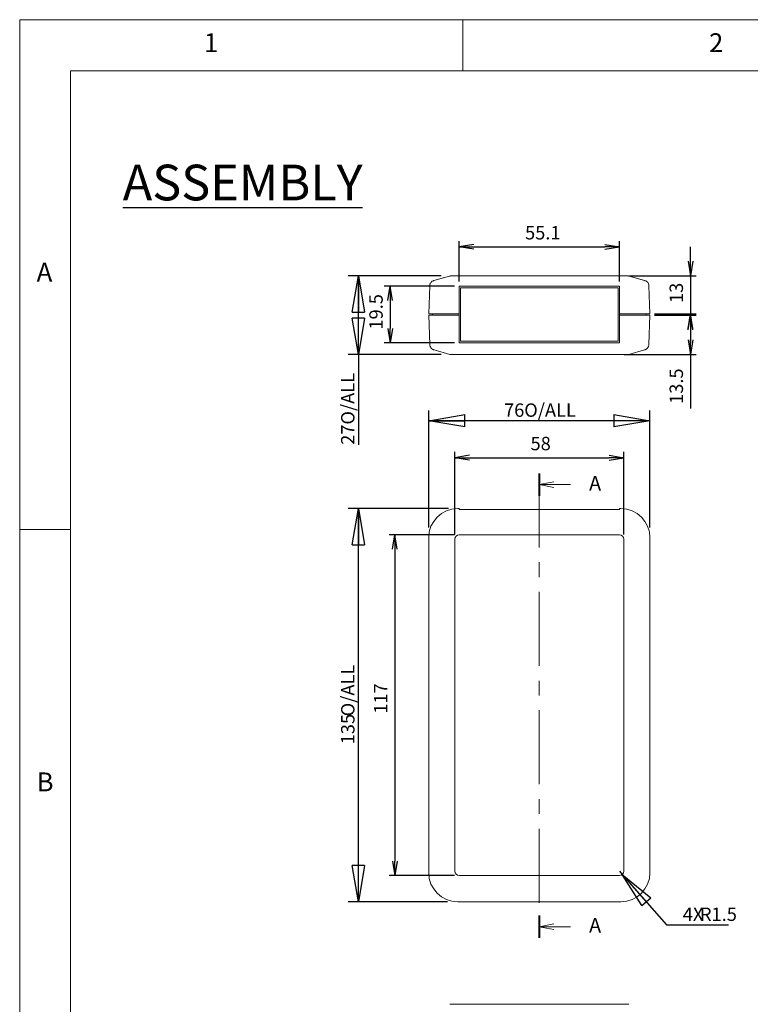
# Model space of a CAD drawing. Units: millimetres. Extents: x 5 to 292, y 5 to 205.
# Drawn here: x 5 to 77, y 108 to 205 of the extents above; entities that cross this region are included whole.
import ezdxf

# ---------------------------------------------------------------- set-up
doc = ezdxf.new("R2010")
doc.units = ezdxf.units.MM
doc.linetypes.add('CENTERX2', pattern=[20.32, 12.7, -2.54, 2.54, -2.54])
doc.layers.add('FORMAT', color=7, linetype='Continuous')
doc.layers.add('SECTION_LINE_(ISO)', color=179, linetype='CENTERX2', lineweight=15)
doc.layers.add('VISIBLE_(ISO)', color=179, linetype='Continuous', lineweight=15)
doc.styles.add('SLDTEXTSTYLE0', font='TXT', dxfattribs={"width": 0.7})
doc.styles.add('SLDTEXTSTYLE1', font='TXT', dxfattribs={"width": 0.75})
doc.dimstyles.new('SLDDIMSTYLE0', dxfattribs={"dimtxt": 1.314286, "dimasz": 3.556, "dimexe": 0, "dimexo": 0.0625, "dimgap": 0.328571, "dimtad": 1, "dimdec": 1, "dimlfac": 3.5, "dimrnd": 1e-09, "dimzin": 12, "dimdsep": 46, "dimtxsty": 'SLDTEXTSTYLE0', "dimblk1": 'NONE', "dimblk2": 'NONE', "dimsah": 1, "dimcen": 0.09, "dimadec": 0, "dimazin": 3, "dimtfac": 1, "dimtmove": 0, "dimatfit": 0, "dimldrblk": 'NONE', "dimfxl": 0, "dimfrac": 2, "dimtolj": 1, "dimtzin": 12, "dimarcsym": 0})
doc.dimstyles.new('SLDDIMSTYLE1', dxfattribs={"dimtxt": 1.314286, "dimasz": 3.556, "dimexe": 0, "dimexo": 0.0625, "dimgap": 0.328571, "dimtad": 1, "dimdec": 1, "dimlfac": 3.5, "dimrnd": 1e-09, "dimzin": 12, "dimdsep": 46, "dimtxsty": 'SLDTEXTSTYLE0', "dimblk1": 'NONE', "dimblk2": 'NONE', "dimsah": 1, "dimcen": 0.09, "dimadec": 0, "dimazin": 3, "dimtfac": 1, "dimtofl": 0, "dimtmove": 0, "dimatfit": 3, "dimldrblk": 'NONE', "dimfxl": 0, "dimfrac": 2, "dimtolj": 1, "dimtzin": 12, "dimarcsym": 0})
doc.dimstyles.new('SLDDIMSTYLE2', dxfattribs={"dimtxt": 1.314286, "dimasz": 3.556, "dimexe": 0, "dimexo": 0.0625, "dimgap": 0.328571, "dimtad": 1, "dimdec": 6, "dimlfac": 3.5, "dimrnd": 1e-09, "dimzin": 12, "dimdsep": 46, "dimtxsty": 'SLDTEXTSTYLE0', "dimblk1": 'CLOSED', "dimblk2": 'CLOSED', "dimsah": 1, "dimcen": 0.09, "dimadec": 0, "dimazin": 3, "dimtfac": 1, "dimtofl": 0, "dimtmove": 0, "dimatfit": 3, "dimldrblk": 'CLOSED', "dimfxl": 0, "dimfrac": 2, "dimtolj": 1, "dimtzin": 12, "dimarcsym": 0})
doc.dimstyles.new('SLDDIMSTYLE3', dxfattribs={"dimtxt": 1.314286, "dimasz": 3.556, "dimexe": 0, "dimexo": 0.0625, "dimgap": 0.328571, "dimtad": 1, "dimdec": 6, "dimlfac": 3.5, "dimrnd": 1e-09, "dimzin": 12, "dimdsep": 46, "dimtxsty": 'SLDTEXTSTYLE0', "dimblk1": 'NONE', "dimblk2": 'NONE', "dimsah": 1, "dimcen": 0.09, "dimadec": 0, "dimazin": 3, "dimtfac": 1, "dimtofl": 0, "dimtmove": 0, "dimatfit": 3, "dimldrblk": 'NONE', "dimfxl": 0, "dimfrac": 2, "dimtolj": 1, "dimtzin": 12, "dimarcsym": 0})
doc.dimstyles.new('SLDDIMSTYLE8', dxfattribs={"dimtxt": 1.314286, "dimasz": 3.556, "dimexe": 0, "dimexo": 0.0625, "dimgap": 0.328571, "dimtad": 0, "dimtih": 1, "dimtoh": 1, "dimdec": 1, "dimlfac": 3.5, "dimrnd": 1e-09, "dimzin": 12, "dimdsep": 46, "dimtxsty": 'SLDTEXTSTYLE0', "dimblk1": 'CLOSED', "dimblk2": 'CLOSED', "dimsah": 1, "dimcen": 0, "dimadec": 0, "dimazin": 3, "dimtfac": 1, "dimtofl": 0, "dimtmove": 0, "dimatfit": 3, "dimldrblk": 'CLOSED', "dimfxl": 0, "dimfrac": 2, "dimtolj": 1, "dimtzin": 12, "dimarcsym": 0})

# ---------------------------------------------------------------- blocks, each defined once
blk = doc.blocks.new('2DTRANSSECTION0')
at = {"layer": 'SECTION_LINE_(ISO)', "linetype": 'CENTERX2'}
blk.add_line((83.01, 239.36), (83.01, 159.66), dxfattribs=at)
at = {"layer": 'SECTION_LINE_(ISO)', "linetype": 'Continuous', "lineweight": 40}
for p, q in [((83.01, 239.36), (83.01, 235.53)), ((83.01, 163.5), (83.01, 159.66))]:
    blk.add_line(p, q, dxfattribs=at)
at = {"layer": 'SECTION_LINE_(ISO)', "linetype": 'Continuous'}
for p, q in [((85.51, 237.95), (83.01, 237.45)), ((85.51, 237.45), (83.01, 237.45)), ((83.01, 237.45), (85.51, 236.95)), ((88.37, 237.45), (85.51, 237.45)), ((85.51, 162.08), (83.01, 161.58)), ((85.51, 161.58), (83.01, 161.58)), ((83.01, 161.58), (85.51, 161.08)), ((88.37, 161.58), (85.51, 161.58))]:
    blk.add_line(p, q, dxfattribs=at)
at = {"layer": 'SECTION_LINE_(ISO)', "char_height": 2.5, "attachment_point": 1, "style": 'SLDTEXTSTYLE0'}
for insert in [(91.56, 238.93), (91.56, 163.06)]:
    blk.add_mtext('A', dxfattribs=dict(at, insert=insert))
blk = doc.blocks.new('_D')
at = {"layer": 'FORMAT', "color": 7}
for p, q in [((48.136, 179.329), (48.136, 183.29)), ((49.565, 182.956), (48.136, 182.718)), ((49.565, 182.48), (48.136, 182.718)), ((48.136, 182.718), (49.565, 182.718)), ((49.565, 182.718), (62.45, 182.718)), ((62.45, 182.956), (63.879, 182.718)), ((62.45, 182.48), (63.879, 182.718)), ((63.879, 182.718), (62.45, 182.718)), ((63.879, 179.329), (63.879, 183.29))]:
    blk.add_line(p, q, dxfattribs=at)
at = {"layer": 'FORMAT', "color": 7, "insert": (54.607, 184.762), "char_height": 1.3143, "attachment_point": 1, "style": 'SLDTEXTSTYLE0'}
blk.add_mtext('55.1', dxfattribs=at)
blk = doc.blocks.new('_NONE')
blk = doc.blocks.new('_D_1')
at = {"layer": 'FORMAT', "color": 7}
for p, q in [((47.679, 178.872), (40.793, 178.872)), ((41.127, 177.443), (41.365, 178.872)), ((41.603, 177.443), (41.365, 178.872)), ((41.365, 178.872), (41.365, 177.443)), ((41.365, 177.443), (41.365, 174.729)), ((41.127, 174.729), (41.365, 173.301)), ((41.603, 174.729), (41.365, 173.301)), ((41.365, 173.301), (41.365, 174.729)), ((47.693, 173.301), (40.793, 173.301))]:
    blk.add_line(p, q, dxfattribs=at)
at = {"layer": 'FORMAT', "color": 7, "insert": (39.321, 174.608), "char_height": 1.3143, "attachment_point": 1, "rotation": 90, "style": 'SLDTEXTSTYLE0'}
blk.add_mtext('19.5', dxfattribs=at)
blk = doc.blocks.new('_CLOSED')
at = {"color": 0, "linetype": 'ByBlock', "lineweight": -2}
for p, q in [((-1, 0.166667), (0, 0)), ((-1, 0.166667), (-1, -0.166667)), ((0, 0), (-1, -0.166667)), ((0, 0), (-1, 0))]:
    blk.add_line(p, q, dxfattribs=at)
blk = doc.blocks.new('_D_2')
at = {"layer": 'FORMAT', "color": 7}
for p, q in [((46.359, 179.872), (37.243, 179.872)), ((38.243, 172.158), (38.243, 179.872)), ((46.364, 172.158), (37.243, 172.158)), ((38.243, 172.158), (38.243, 163.306))]:
    blk.add_line(p, q, dxfattribs=at)
at = {"layer": 'FORMAT', "color": 7, "xscale": 3.556, "yscale": 3.556}
for p, rotation in [((38.243, 179.872, 0.1), 90.0000000000004), ((38.243, 172.158, 0.1), 270.0000000000004)]:
    blk.add_blockref('_CLOSED', p, dxfattribs=dict(at, rotation=rotation))
at = {"layer": 'FORMAT', "color": 7, "char_height": 1.3143, "attachment_point": 1, "rotation": 90, "style": 'SLDTEXTSTYLE0'}
for s, insert in [('O/ALL', (36.549, 165.288)), ('27', (36.549, 163.306))]:
    blk.add_mtext(s, dxfattribs=dict(at, insert=insert))
blk = doc.blocks.new('_D_3')
at = {"layer": 'FORMAT', "color": 7}
for p, q in [((47.693, 154.486), (41.254, 154.486)), ((41.588, 153.057), (41.826, 154.486)), ((42.064, 153.057), (41.826, 154.486)), ((41.826, 154.486), (41.826, 153.057)), ((41.826, 153.057), (41.826, 122.486)), ((41.588, 122.486), (41.826, 121.057)), ((42.064, 122.486), (41.826, 121.057)), ((41.826, 121.057), (41.826, 122.486)), ((47.693, 121.057), (41.254, 121.057))]:
    blk.add_line(p, q, dxfattribs=at)
at = {"layer": 'FORMAT', "color": 7, "insert": (39.782, 136.929), "char_height": 1.3143, "attachment_point": 1, "rotation": 90, "style": 'SLDTEXTSTYLE0'}
blk.add_mtext('117', dxfattribs=at)
blk = doc.blocks.new('_D_4')
at = {"layer": 'FORMAT', "color": 7}
for p, q in [((47.078, 157.057), (37.243, 157.057)), ((38.243, 118.486), (38.243, 157.057)), ((47.006, 118.486), (37.243, 118.486))]:
    blk.add_line(p, q, dxfattribs=at)
at = {"layer": 'FORMAT', "color": 7, "xscale": 3.556, "yscale": 3.556}
for p, rotation in [((38.243, 157.057, 0.1), 90.0000000000004), ((38.243, 118.486, 0.1), 270.0000000000004)]:
    blk.add_blockref('_CLOSED', p, dxfattribs=dict(at, rotation=rotation))
at = {"layer": 'FORMAT', "color": 7, "char_height": 1.3143, "attachment_point": 1, "rotation": 90, "style": 'SLDTEXTSTYLE0'}
for s, insert in [('O/ALL', (36.549, 136.674)), ('135', (36.549, 133.927))]:
    blk.add_mtext(s, dxfattribs=dict(at, insert=insert))
blk = doc.blocks.new('_D_5')
at = {"layer": 'FORMAT', "color": 7}
for p, q in [((47.722, 154.515), (47.722, 162.614)), ((49.15, 162.28), (47.722, 162.042)), ((62.865, 162.28), (64.293, 162.042)), ((64.293, 154.515), (64.293, 162.614)), ((49.15, 161.804), (47.722, 162.042)), ((47.722, 162.042), (49.15, 162.042)), ((49.15, 162.042), (62.865, 162.042)), ((62.865, 161.804), (64.293, 162.042)), ((64.293, 162.042), (62.865, 162.042))]:
    blk.add_line(p, q, dxfattribs=at)
at = {"layer": 'FORMAT', "color": 7, "insert": (55.145, 164.086), "char_height": 1.3143, "attachment_point": 1, "style": 'SLDTEXTSTYLE0'}
blk.add_mtext('58', dxfattribs=at)
blk = doc.blocks.new('_D_6')
at = {"layer": 'FORMAT', "color": 7}
for p, q in [((45.15, 155.202), (45.15, 166.67)), ((66.865, 155.202), (66.865, 166.67)), ((66.865, 165.67), (45.15, 165.67))]:
    blk.add_line(p, q, dxfattribs=at)
at = {"layer": 'FORMAT', "color": 7, "xscale": 3.556, "yscale": 3.556, "rotation": 180.0000000000004}
blk.add_blockref('_CLOSED', (45.15, 165.67, 0.1), dxfattribs=at)
at = {"layer": 'FORMAT', "color": 7, "xscale": 3.556, "yscale": 3.556}
blk.add_blockref('_CLOSED', (66.865, 165.67, 0.1), dxfattribs=at)
at = {"layer": 'FORMAT', "color": 7, "char_height": 1.3143, "attachment_point": 1, "style": 'SLDTEXTSTYLE0'}
for s, insert in [('76', (52.546, 167.364)), ('O/ALL', (54.527, 167.364))]:
    blk.add_mtext(s, dxfattribs=dict(at, insert=insert))
blk = doc.blocks.new('_D_27')
at = {"layer": 'FORMAT', "color": 7}
for p, q in [((70.841, 181.301), (70.841, 182.729)), ((70.603, 181.301), (70.841, 179.872)), ((71.079, 181.301), (70.841, 179.872)), ((70.841, 179.872), (70.841, 181.301)), ((64.857, 179.872), (71.413, 179.872)), ((70.841, 179.872), (70.841, 176.158)), ((67.322, 176.158), (71.413, 176.158)), ((70.603, 174.729), (70.841, 176.158)), ((71.079, 174.729), (70.841, 176.158)), ((70.841, 176.158), (70.841, 174.729)), ((70.841, 174.729), (70.841, 173.301))]:
    blk.add_line(p, q, dxfattribs=at)
at = {"layer": 'FORMAT', "color": 7, "insert": (68.797, 177.208), "char_height": 1.3143, "attachment_point": 1, "rotation": 90, "style": 'SLDTEXTSTYLE0'}
blk.add_mtext('13', dxfattribs=at)
blk = doc.blocks.new('_D_28')
at = {"layer": 'FORMAT', "color": 7}
for p, q in [((67.322, 176.015), (71.413, 176.015)), ((70.603, 174.586), (70.841, 176.015)), ((71.079, 174.586), (70.841, 176.015)), ((70.841, 176.015), (70.841, 174.586)), ((70.841, 174.586), (70.841, 173.586)), ((70.603, 173.586), (70.841, 172.158)), ((71.079, 173.586), (70.841, 172.158)), ((70.841, 172.158), (70.841, 173.586)), ((64.352, 172.158), (71.413, 172.158)), ((70.841, 172.158), (70.841, 166.858))]:
    blk.add_line(p, q, dxfattribs=at)
at = {"layer": 'FORMAT', "color": 7, "insert": (68.797, 167.315), "char_height": 1.3143, "attachment_point": 1, "rotation": 90, "style": 'SLDTEXTSTYLE0'}
blk.add_mtext('13.5', dxfattribs=at)
blk = doc.blocks.new('_D_40')
at = {"layer": 'FORMAT', "color": 7}
for p, q in [((63.865, 121.486), (64.148, 121.165)), ((64.148, 121.165), (68.503, 116.228)), ((68.503, 116.228), (74.571, 116.228))]:
    blk.add_line(p, q, dxfattribs=at)
at = {"layer": 'FORMAT', "color": 7, "xscale": 3.556, "yscale": 3.556, "rotation": 131.4154810835094}
blk.add_blockref('_CLOSED', (64.148, 121.165, 0.1), dxfattribs=at)
at = {"layer": 'FORMAT', "color": 7, "char_height": 1.3143, "attachment_point": 1, "style": 'SLDTEXTSTYLE0'}
for s, insert in [('4X', (70.09, 117.922)), ('R1.5', (71.775, 117.922))]:
    blk.add_mtext(s, dxfattribs=dict(at, insert=insert))

msp = doc.modelspace()

# ---------------------------------------------------------------- linework, layer by layer
at = {"color": 7, "linetype": 'Continuous', "lineweight": 0}
for p, q in [((292, 205), (5, 205)), ((5, 205), (5, 5)), ((48.5, 200), (48.5, 205)), ((287, 200), (10, 200)), ((10, 200), (10, 10)), ((10, 155), (5, 155))]:
    msp.add_line(p, q, dxfattribs=at)
at = {"layer": 'VISIBLE_(ISO)', "color": 7}
for p, q in [((45.66843109, 179.418461), (47.20393802, 179.85051634)), ((45.66843109, 179.418461), (46.7045778, 179.7097959)), ((46.72845235, 179.71607312), (47.2038154, 179.85046865)), ((46.72845235, 179.71607312), (47.20380859, 179.85046627)), ((47.2038154, 179.85046865), (47.21001156, 179.85218288)), ((47.21001156, 179.85218288), (47.21623769, 179.85383001)), ((47.21623769, 179.85383001), (47.2224938, 179.85541005)), ((47.2224938, 179.85541005), (47.22877851, 179.85692162)), ((47.22877851, 179.85692162), (47.23509183, 179.85836473)), ((47.23509183, 179.85836473), (47.24143241, 179.85973905)), ((47.24143241, 179.85973905), (47.24780159, 179.86104354)), ((47.24780159, 179.86104354), (47.25419666, 179.86227752)), ((47.25419666, 179.86227752), (47.26061897, 179.86344135)), ((47.26061897, 179.86344135), (47.26706853, 179.86453364)), ((47.26706853, 179.86453364), (47.27354262, 179.86555408)), ((47.27354262, 179.86555408), (47.28004259, 179.8665023)), ((47.28004259, 179.8665023), (47.28656572, 179.8673773)), ((47.28656572, 179.8673773), (47.29310384, 179.8681777)), ((47.29310384, 179.8681777), (47.29965831, 179.86890386)), ((47.29965831, 179.86890386), (47.30622776, 179.86955474)), ((47.30622776, 179.86955474), (47.31281357, 179.87013035)), ((47.31281357, 179.87013035), (47.31941163, 179.87063001)), ((47.31941163, 179.87063001), (47.32602468, 179.87105405)), ((47.32602468, 179.87105405), (47.33265136, 179.8714018)), ((47.33265136, 179.8714018), (47.33929029, 179.87167258)), ((47.33929029, 179.87167258), (47.34594149, 179.87186672)), ((47.34594149, 179.87186672), (47.35260358, 179.8719832)), ((47.35260358, 179.8719832), (47.35927714, 179.87202217)), ((47.35927714, 179.87202217), (47.61552315, 179.87202217)), ((48.11468201, 179.87202203), (47.61552315, 179.87202217)), ((63.90029745, 179.87202203), (48.11468201, 179.87202203)), ((64.39945589, 179.87202217), (63.90029745, 179.87202203)), ((64.39945589, 179.87202217), (64.65570185, 179.87202203)), ((64.65570185, 179.87202203), (64.66237553, 179.8719832)), ((64.66237553, 179.8719832), (64.66903814, 179.87186672)), ((64.66903814, 179.87186672), (64.67568916, 179.87167258)), ((64.67568916, 179.87167258), (64.68232793, 179.8714018)), ((64.68232793, 179.8714018), (64.68895409, 179.87105405)), ((64.68895409, 179.87105405), (64.69556697, 179.87063001)), ((64.69556697, 179.87063001), (64.70216606, 179.87013035)), ((64.70216606, 179.87013035), (64.70875084, 179.86955474)), ((64.70875084, 179.86955474), (64.7153208, 179.86890386)), ((64.7153208, 179.86890386), (64.72187527, 179.8681777)), ((64.72187527, 179.8681777), (64.72841373, 179.8673773)), ((64.72841373, 179.8673773), (64.73493584, 179.8665023)), ((64.73493584, 179.8665023), (64.74143598, 179.86555408)), ((64.74143598, 179.86555408), (64.74791075, 179.86453364)), ((64.74791075, 179.86453364), (64.75435963, 179.86344135)), ((64.75435963, 179.86344135), (64.76078212, 179.86227752)), ((64.76078212, 179.86227752), (64.76717804, 179.86104354)), ((64.76717804, 179.86104354), (64.77354671, 179.85973905)), ((64.77354671, 179.85973905), (64.77988779, 179.85836473)), ((64.77988779, 179.85836473), (64.78620077, 179.85692162)), ((64.78620077, 179.85692162), (64.79248515, 179.85541005)), ((64.79248515, 179.85541005), (64.79874074, 179.85383001)), ((64.79874074, 179.85383001), (64.80496687, 179.85218288)), ((64.80496687, 179.85218288), (64.8111632, 179.85046865)), ((64.81104075, 179.85051634), (66.34654802, 179.418461)), ((64.8111632, 179.85046865), (65.28652608, 179.71607346)), ((65.31040166, 179.7097959), (66.34654802, 179.418461)), ((45.24557054, 178.88459139), (45.15034666, 176.15773645)), ((45.24557054, 178.88459139), (45.25056506, 178.94206049)), ((45.25056506, 178.94206049), (45.26096284, 178.99754441)), ((45.26096284, 178.99754441), (45.27595869, 179.04968263)), ((45.27595869, 179.04968263), (45.29460302, 179.09724373)), ((45.29460302, 179.09724373), (45.33831945, 179.1776034)), ((45.33831945, 179.1776034), (45.38425522, 179.23882588)), ((45.38425522, 179.23882588), (45.42791988, 179.28416697)), ((45.42791988, 179.28416697), (45.46726439, 179.31755885)), ((45.46726439, 179.31755885), (45.50163345, 179.34243544)), ((45.50163345, 179.34243544), (45.53151207, 179.36091697)), ((45.53151207, 179.36091697), (45.5798402, 179.38592776)), ((45.5798402, 179.38592776), (45.6165948, 179.40134731)), ((45.6165948, 179.40134731), (45.64534808, 179.41149339)), ((45.64534808, 179.41149339), (45.66843109, 179.418461)), ((48.13606095, 176.15773645), (48.13606095, 178.87202217)), ((48.13606095, 178.87202217), (63.87891809, 178.87202217)), ((48.26463238, 178.71487931), (63.75034666, 178.71487931)), ((48.26463238, 173.45773645), (48.26463238, 178.71487931)), ((63.75034666, 178.71487931), (63.75034666, 173.45773645)), ((63.87891809, 178.87202217), (63.87891809, 176.15773645)), ((63.90785635, 179.17202217), (63.90789282, 179.17202217)), ((66.34654802, 179.418461), (66.36963307, 179.41148998)), ((66.36963307, 179.41148998), (66.39837239, 179.40137047)), ((66.39837239, 179.40137047), (66.43515288, 179.38588587)), ((66.43515288, 179.38588587), (66.4834524, 179.36095478)), ((66.4834524, 179.36095478), (66.51330002, 179.34231726)), ((66.51330002, 179.34231726), (66.5477842, 179.31756055)), ((66.5477842, 179.31756055), (66.58742368, 179.28427596)), ((66.58742368, 179.28427596), (66.63091702, 179.23886573)), ((66.63091702, 179.23886573), (66.6766457, 179.17760919)), ((66.6766457, 179.17760919), (66.72043161, 179.09689803)), ((66.72043161, 179.09689803), (66.75409121, 178.99763194)), ((66.75409121, 178.99763194), (66.76446991, 178.94212333)), ((66.76446991, 178.94212333), (66.76940858, 178.88459139)), ((66.86463238, 176.15773645), (66.76941514, 178.88440126)), ((48.00574902, 176.15773645), (45.15034666, 176.15773645)), ((45.15034666, 176.01487931), (48.00574902, 176.01487931)), ((45.15034666, 176.01487931), (45.25055258, 173.14535736)), ((45.52177523, 176.15773645), (45.52177523, 176.01487931)), ((48.13606095, 176.15773645), (48.00574902, 176.15773645)), ((48.00574902, 176.01487931), (48.15034666, 176.01487931)), ((48.13606095, 176.15773645), (48.13606095, 176.01487931)), ((48.15034666, 173.3005936), (48.15034666, 176.01487931)), ((63.86463238, 176.01487931), (63.86463238, 173.3005936)), ((63.86463238, 176.01487931), (64.00923001, 176.01487931)), ((63.87891809, 176.15773645), (63.87891809, 176.01487931)), ((64.00923001, 176.15773645), (63.87891809, 176.15773645)), ((66.86463238, 176.15773645), (64.00923001, 176.15773645)), ((64.00923001, 176.01487931), (66.86463238, 176.01487931)), ((66.4932038, 176.15773645), (66.4932038, 176.01487931)), ((66.76441942, 173.14516737), (66.86463238, 176.01487931)), ((45.25549787, 173.08763526), (45.2505592, 173.14516737)), ((45.26587657, 173.03212665), (45.25549787, 173.08763526)), ((45.29953616, 172.93286073), (45.26587657, 173.03212665)), ((45.34332207, 172.85214957), (45.29953616, 172.93286073)), ((63.86463238, 173.3005936), (48.15034666, 173.3005936)), ((63.75034666, 173.45773645), (48.26463238, 173.45773645)), ((66.71538694, 172.93251502), (66.67167187, 172.85215536)), ((66.73403127, 172.98007612), (66.71538694, 172.93251502)), ((66.74902712, 173.03221418), (66.73403127, 172.98007612)), ((66.75942489, 173.08769827), (66.74902712, 173.03221418)), ((66.76441942, 173.14516737), (66.75942489, 173.08769827)), ((45.38905076, 172.79089269), (45.34332207, 172.85214957)), ((45.43254376, 172.74548246), (45.38905076, 172.79089269)), ((45.47218323, 172.71219821), (45.43254376, 172.74548246)), ((45.50666775, 172.6874415), (45.47218323, 172.71219821)), ((45.53651503, 172.66880398), (45.50666775, 172.6874415)), ((45.58481489, 172.64387289), (45.53651503, 172.66880398)), ((45.62159538, 172.62838794), (45.58481489, 172.64387289)), ((45.6503347, 172.61826878), (45.62159538, 172.62838794)), ((45.67341975, 172.61129742), (45.6503347, 172.61826878)), ((47.20892693, 172.17924226), (45.67341975, 172.61129742)), ((47.36421943, 172.15773639), (48.11967032, 172.15773639)), ((48.11967032, 172.15773639), (63.89530931, 172.15773639)), ((63.89530931, 172.15773639), (64.6507597, 172.15773639)), ((66.34155887, 172.61129742), (64.80605211, 172.17924226)), ((66.36464187, 172.61826537), (66.34155887, 172.61129742)), ((66.39339515, 172.6284111), (66.36464187, 172.61826537)), ((66.43014976, 172.64383066), (66.39339515, 172.6284111)), ((66.47847789, 172.66884179), (66.43014976, 172.64383066)), ((66.5083565, 172.68732331), (66.47847789, 172.66884179)), ((66.54272556, 172.71219991), (66.5083565, 172.68732331)), ((66.58207144, 172.74559179), (66.54272556, 172.71219991)), ((66.6257361, 172.79093254), (66.58207144, 172.74559179)), ((66.67167187, 172.85215536), (66.6257361, 172.79093254)), ((48.00574902, 157.05740552), (48.15034666, 157.05740552)), ((48.15034666, 156.96262057), (48.15034666, 157.05740552)), ((63.86463238, 156.96262057), (48.15034666, 156.96262057)), ((63.86463238, 157.05740552), (63.86463238, 156.96262057)), ((63.86463238, 157.05740552), (64.00923001, 157.05740552)), ((45.15034666, 121.34137931), (45.15034666, 154.20200316)), ((47.72177523, 121.48597695), (47.72177523, 154.05740552)), ((48.15034666, 154.48597695), (63.86463238, 154.48597695)), ((64.2932038, 154.05740552), (64.2932038, 121.48597695)), ((66.86463238, 154.20200316), (66.86463238, 121.34137931)), ((63.86463238, 121.05740552), (48.15034666, 121.05740552)), ((64.00923001, 118.48597695), (48.00574902, 118.48597695)), ((48.11967032, 108.4531031), (47.36421909, 108.4531031)), ((63.89530931, 108.4531031), (48.11967032, 108.4531031)), ((64.6507597, 108.4531031), (63.89530931, 108.4531031))]:
    msp.add_line(p, q, dxfattribs=at)
for centre, radius, start, end in [((47.35923011, 179.3005936), 0.57142861, 90, 105.7690922348), ((64.65574892, 179.3005936), 0.57142857, 74.2309330114, 90), ((47.36421879, 172.72916503), 0.57142864, 254.2309303436, 270.0000635944), ((64.65076024, 172.72916503), 0.57142864, 269.9999455637, 285.7690696564), ((48.15034666, 154.05740552), 0.42857143, 90, 180), ((63.86463238, 154.05740552), 0.42857143, 0, 90), ((48.15034666, 121.48597695), 0.42857143, 180, 270), ((63.86463238, 121.48597695), 0.42857143, 270, 0), ((47.36421879, 107.88167446), 0.57142864, 89.9999705566, 105.7690696564), ((64.65076024, 107.88167446), 0.57142864, 74.2309303436, 90.0000544364)]:
    msp.add_arc(centre, radius, start, end, dxfattribs=at)
for centre, major_axis in [((48.00923107, 154.19852111), (-2.02276727, 2.02276727)), ((64.00574796, 154.19852111), (2.02276727, 2.02276727)), ((48.00923107, 121.34486136), (-2.02276727, -2.02276727)), ((64.00574796, 121.34486136), (2.02276727, -2.02276727))]:
    msp.add_ellipse(centre, major_axis=major_axis, ratio=0.998782766, start_param=5.4983961314, end_param=7.067974483, dxfattribs=at)

# ---------------------------------------------------------------- block references
at = {"color": 7, "linetype": 'Continuous', "xscale": 0.5714285714285714, "yscale": 0.5714285714285714, "zscale": 0.5714285714285714}
msp.add_blockref('2DTRANSSECTION0', (8.57142857, 23.71428571), dxfattribs=at)

# ---------------------------------------------------------------- texts
at = {"color": 7, "linetype": 'Continuous', "lineweight": 0, "char_height": 1.85208333, "attachment_point": 1, "style": 'SLDTEXTSTYLE1'}
for s, insert in [('1', (23.08333733, 203.6680164)), ('2', (72.66667067, 203.6680164)), ('A', (6.66666667, 181.1680164)), ('B', (6.66666667, 131.1680164))]:
    msp.add_mtext(s, dxfattribs=dict(at, insert=insert))
at = {"layer": 'FORMAT', "insert": (15.11094737, 190.78026583), "char_height": 3.5, "attachment_point": 1, "style": 'SLDTEXTSTYLE1'}
msp.add_mtext('\\LASSEMBLY', dxfattribs=at)

# ---------------------------------------------------------------- dimensions: what is measured, and where the dimension line sits
at = {"layer": 'FORMAT', "color": 7}
for base, p1, p2, dimstyle, picture, middle in [((48.13606095, 182.71833842), (63.87891809, 178.87202217), (48.13606095, 178.87202217), 'SLDDIMSTYLE0', '_D', (56.00748952, 182.71833842)), ((47.72177523, 162.04216128), (64.2932038, 154.05740552), (47.72177523, 154.05740552), 'SLDDIMSTYLE3', '_D_5', (56.00748952, 162.04216128))]:
    dim = msp.add_linear_dim(base=base, p1=p1, p2=p2, dimstyle=dimstyle, dxfattribs=at)
    dim.commit()
    dim.dimension.update_dxf_attribs({"geometry": picture, "text_midpoint": middle, "dimtype": 160})
for base, p1, p2, dimstyle, picture, middle in [((70.8412117, 179.87202217), (66.86463238, 176.15773645), (64.39945589, 179.87202217), 'SLDDIMSTYLE3', '_D_27', (70.8412117, 178.01487931)), ((41.36489271, 178.87202217), (48.15034666, 173.3005936), (48.13606095, 178.87202217), 'SLDDIMSTYLE1', '_D_1', (41.36489271, 176.08630788)), ((70.8412117, 172.15773645), (66.86463238, 176.01487931), (63.89530874, 172.15773645), 'SLDDIMSTYLE1', '_D_28', (70.8412117, 168.79345077)), ((41.82565027, 154.48597695), (48.15034666, 121.05740552), (48.15034666, 154.48597695), 'SLDDIMSTYLE3', '_D_3', (41.82565027, 138.20196728))]:
    dim = msp.add_linear_dim(base=base, p1=p1, p2=p2, angle=90, dimstyle=dimstyle, dxfattribs=at)
    dim.commit()
    dim.dimension.update_dxf_attribs({"geometry": picture, "text_midpoint": middle, "dimtype": 160})
for base, p1, p2, picture, middle in [((38.24341061, 179.87202217), (47.36421943, 172.15773645), (47.35927714, 179.87202217), '_D_2', (38.24341061, 166.76803804)), ((38.24341061, 157.05740552), (48.00574902, 118.48597695), (48.07804784, 157.05740552), '_D_4', (38.24341061, 137.77169123))]:
    dim = msp.add_linear_dim(base=base, p1=p1, p2=p2, angle=90, text='<> O/ALL ', dimstyle='SLDDIMSTYLE2', dxfattribs=at)
    dim.commit()
    dim.dimension.update_dxf_attribs({"geometry": picture, "text_midpoint": middle, "dimtype": 160})
dim = msp.add_linear_dim(base=(45.15034666, 165.669714), p1=(66.86463238, 154.20200316), p2=(45.15034666, 154.20200316), text='<> O/ALL ', dimstyle='SLDDIMSTYLE2', dxfattribs=at)
dim.commit()
dim.dimension.update_dxf_attribs({"geometry": '_D_6', "text_midpoint": (56.00748952, 165.669714), "dimtype": 160})
dim = msp.add_radius_dim(center=(63.86463238, 121.48597695), mpoint=(64.1481386, 121.16457736), text='4X<>', dimstyle='SLDDIMSTYLE8', dxfattribs=at)
dim.commit()
dim.dimension.update_dxf_attribs({"geometry": '_D_40', "text_midpoint": (72.33074306, 116.99297689), "dimtype": 164})

doc.saveas('drawing.dxf')
